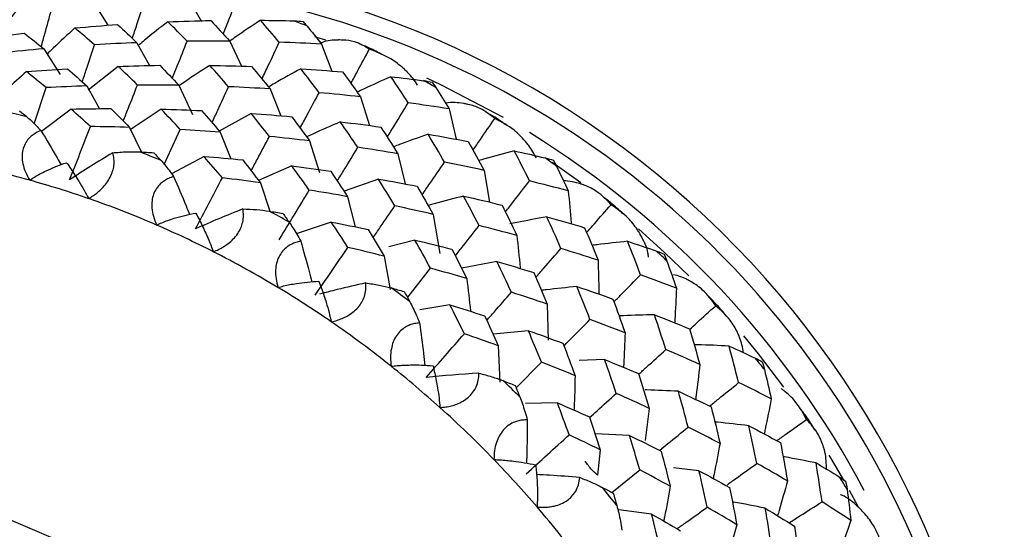
# Paper-space layout '_Dimetric' of a CAD drawing. Units: millimetres. Extents: x -138 to 96, y -100 to 35.
# Drawn here: x 47 to 58, y -25 to -20 of the extents above; entities that cross this region are included whole.
import ezdxf

# ---------------------------------------------------------------- set-up
doc = ezdxf.new("R2010")
doc.units = ezdxf.units.MM

psp = doc.layouts.new('_Dimetric')

# ---------------------------------------------------------------- linework, layer by layer
at = {"color": 7, "linetype": 'Continuous', "lineweight": 25}
for p, q in [((49.311, -19.543), (49.452, -19.8)), ((48.299, -19.615), (48.442, -19.84)), ((49.759, -20.011), (49.885, -20.281)), ((47.748, -20.094), (47.926, -20.372)), ((48.756, -20.028), (48.893, -20.275)), ((50.752, -20.044), (50.864, -20.335)), ((48.551, -20.284), (48.228, -20.541)), ((47.643, -20.906), (47.773, -20.514)), ((48.213, -20.496), (48.352, -20.742)), ((49.208, -20.489), (49.357, -20.806)), ((50.196, -20.528), (50.31, -20.819)), ((51.172, -20.614), (51.269, -20.924)), ((48.043, -20.746), (47.725, -20.99)), ((49.018, -20.747), (48.681, -20.969)), ((52.131, -20.745), (52.209, -21.073)), ((49.99, -20.793), (49.645, -20.985)), ((48.675, -20.944), (48.805, -21.211)), ((49.049, -21.345), (49.223, -20.967)), ((49.654, -20.995), (49.771, -21.284)), ((50.622, -21.09), (50.729, -21.432)), ((49.481, -21.258), (49.128, -21.446)), ((51.575, -21.229), (51.655, -21.556)), ((50.429, -21.359), (50.07, -21.518)), ((51.366, -21.503), (50.995, -21.635)), ((52.509, -21.409), (52.567, -21.752)), ((50.09, -21.543), (50.191, -21.851)), ((51.033, -21.694), (51.117, -22.02)), ((51.959, -21.885), (52.031, -22.309)), ((50.856, -21.968), (50.479, -22.096)), ((51.761, -22.163), (51.479, -22.238)), ((51.428, -22.337), (51.494, -22.696)), ((52.649, -22.396), (52.267, -22.468)), ((51.69, -22.778), (51.93, -22.468)), ((52.139, -22.863), (51.813, -22.919)), ((53.192, -22.856), (53.202, -23.244)), ((52.988, -23.143), (52.606, -23.182)), ((52.662, -23.306), (52.678, -23.7)), ((52.856, -23.763), (53.13, -23.484)), ((53.813, -23.455), (53.536, -23.464)), ((53.302, -23.924), (52.958, -23.93)), ((54.294, -23.983), (54.252, -24.332)), ((54.083, -24.277), (53.709, -24.259)), ((53.765, -24.432), (53.736, -24.707)), ((53.891, -24.892), (54.192, -24.649)), ((54.833, -24.658), (54.556, -24.625)), ((56.557, -25.052), (56.46, -24.871)), ((54.321, -25.127), (53.965, -25.081)), ((55.242, -25.242), (55.151, -25.565))]:
    psp.add_line(p, q, dxfattribs=at)
at = {"color": 7, "linetype": 'Continuous', "lineweight": 25, "flags": 128}
for points in [[(50.675, -19.962), (50.698, -19.969), (50.795, -19.998)], [(51.888, -20.41), (52.046, -20.483), (52.716, -20.832)], [(53.556, -21.545), (53.304, -21.364), (53.244, -21.323)], [(54.723, -22.551), (54.462, -22.299), (54.179, -22.043)], [(55.751, -23.754), (55.477, -23.395), (55.317, -23.2)], [(56.398, -24.759), (56.321, -24.624), (56.24, -24.488)], [(50.106, -35.978), (50.499, -35.649), (51.215, -34.817), (51.741, -33.839), (52.058, -32.753), (52.152, -31.597), (52.021, -30.417), (51.669, -29.257), (51.11, -28.16), (50.365, -27.168), (49.462, -26.317), (48.435, -25.641), (47.322, -25.164), (46.166, -24.905)]]:
    psp.add_lwpolyline(points, dxfattribs=at)
at = {"color": 7, "linetype": 'Continuous', "lineweight": 25}
for centre, radius, start, end in [((47.906, -29.373), 10.229, 354.2041, 78.7565), ((47.907, -29.404), 10.073, 7.3074, 75.5118), ((46.47, -30.228), 11.17, 68.3372, 69.1056), ((46.283, -30.646), 11.629, 60.6281, 61.3762), ((44.985, -31.197), 10.684, 76.026, 77.3219), ((47.67, -29.614), 10.129, 27.9115, 58.2558), ((44.826, -31.708), 11.219, 68.0936, 69.3479), ((46.105, -30.937), 11.97, 53.0927, 53.8265), ((44.872, -31.334), 10.189, 74.4938, 78.8541), ((44.803, -31.586), 10.45, 70.8328, 74.497), ((44.721, -31.82), 10.699, 66.6104, 70.831), ((44.632, -32.124), 11.679, 60.3909, 61.6121), ((44.63, -32.033), 10.93, 63.0572, 66.6133), ((44.535, -32.217), 11.137, 58.947, 63.056), ((45.988, -31.088), 12.161, 45.666, 46.3921), ((44.443, -32.371), 11.317, 55.4747, 58.9493), ((44.448, -32.412), 12.021, 52.86, 54.0579), ((44.36, -32.492), 11.463, 51.4435, 55.4743), ((44.291, -32.579), 11.574, 48.0225, 51.4453), ((45.978, -31.109), 12.182, 38.2796, 39.0048), ((44.326, -32.559), 12.212, 45.4358, 46.6211), ((44.243, -32.632), 11.646, 44.0342, 48.0227), ((44.221, -32.654), 11.677, 40.6325, 44.0353), ((46.105, -31.03), 12.033, 30.8635, 31.5947), ((44.311, -32.575), 12.234, 38.0496, 39.2335), ((44.229, -32.647), 11.666, 36.6496, 40.6335)]:
    psp.add_arc(centre, radius, start, end, dxfattribs=at)
for points, knots in [([(47.618, -19.504), (47.546, -19.584), (47.453, -19.685), (47.364, -19.789), (47.344, -19.811)], [0, 0, 0, 0, 0.7830494, 1, 1, 1, 1]), ([(48.705, -19.98), (48.722, -19.931), (48.768, -19.795), (48.814, -19.658), (48.843, -19.57)], [0, 0, 0, 0, 0.3618579, 1, 1, 1, 1]), ([(49.688, -19.934), (49.707, -19.887), (49.759, -19.757), (49.811, -19.626), (49.844, -19.543)], [0, 0, 0, 0, 0.359857, 1, 1, 1, 1]), ([(47.721, -20.072), (47.734, -20.025), (47.771, -19.89), (47.808, -19.754), (47.832, -19.666)], [0, 0, 0, 0, 0.348423, 1, 1, 1, 1]), ([(49.089, -19.802), (49.004, -19.868), (48.9, -19.95), (48.798, -20.035), (48.778, -20.051)], [0, 0, 0, 0, 0.807653, 1, 1, 1, 1]), ([(50.09, -19.786), (50, -19.845), (49.889, -19.919), (49.78, -19.996), (49.758, -20.011)], [0, 0, 0, 0, 0.802078, 1, 1, 1, 1]), ([(48.084, -19.869), (48.005, -19.942), (47.904, -20.034), (47.806, -20.13), (47.785, -20.151)], [0, 0, 0, 0, 0.784467, 1, 1, 1, 1]), ([(49.138, -20.414), (49.157, -20.367), (49.211, -20.233), (49.264, -20.099), (49.298, -20.013)], [0, 0, 0, 0, 0.359009, 1, 1, 1, 1]), ([(51.269, -20.098), (51.218, -20.067), (51.131, -20.016), (51.014, -20), (50.954, -19.999), (50.938, -19.999), (50.876, -20.001), (50.814, -20.001), (50.751, -20.03), (50.75, -20.03)], [0, 0, 0, 0, 0.356717, 0.598082, 0.660919, 0.682833, 0.685342, 0.994585, 1, 1, 1, 1]), ([(48.164, -20.452), (48.179, -20.406), (48.224, -20.273), (48.268, -20.139), (48.297, -20.052)], [0, 0, 0, 0, 0.3472351, 1, 1, 1, 1]), ([(50.109, -20.42), (50.131, -20.372), (50.193, -20.24), (50.254, -20.107), (50.294, -20.023)], [0, 0, 0, 0, 0.364146, 1, 1, 1, 1]), ([(51.07, -20.469), (51.093, -20.425), (51.16, -20.302), (51.226, -20.178), (51.269, -20.098)], [0, 0, 0, 0, 0.355802, 1, 1, 1, 1]), ([(51.405, -20.156), (51.361, -20.132), (51.287, -20.092), (51.21, -20.061), (51.18, -20.048)], [0, 0, 0, 0, 0.60274, 1, 1, 1, 1]), ([(51.791, -20.488), (51.758, -20.44), (51.725, -20.392), (51.684, -20.351), (51.68, -20.347), (51.665, -20.332), (51.607, -20.279), (51.481, -20.18), (51.348, -20.128), (51.269, -20.098)], [0, 0, 0, 0, 0.251519, 0.254243, 0.259591, 0.278161, 0.346847, 0.61084, 1, 1, 1, 1]), ([(49.542, -20.274), (49.452, -20.332), (49.34, -20.405), (49.231, -20.481), (49.21, -20.496)], [0, 0, 0, 0, 0.807399, 1, 1, 1, 1]), ([(50.527, -20.311), (50.433, -20.362), (50.316, -20.426), (50.201, -20.494), (50.179, -20.506)], [0, 0, 0, 0, 0.807843, 1, 1, 1, 1]), ([(51.501, -20.396), (51.402, -20.44), (51.28, -20.494), (51.16, -20.552), (51.137, -20.563)], [0, 0, 0, 0, 0.807692, 1, 1, 1, 1]), ([(48.608, -20.875), (48.625, -20.831), (48.677, -20.702), (48.728, -20.572), (48.761, -20.486)], [0, 0, 0, 0, 0.341363, 1, 1, 1, 1]), ([(49.567, -20.893), (49.588, -20.847), (49.649, -20.719), (49.708, -20.589), (49.747, -20.505)], [0, 0, 0, 0, 0.351767, 1, 1, 1, 1]), ([(50.52, -20.951), (50.545, -20.906), (50.613, -20.779), (50.681, -20.651), (50.725, -20.569)], [0, 0, 0, 0, 0.356506, 1, 1, 1, 1]), ([(51.462, -21.05), (51.489, -21.006), (51.565, -20.883), (51.641, -20.758), (51.689, -20.679)], [0, 0, 0, 0, 0.355917, 1, 1, 1, 1]), ([(52.625, -20.849), (52.574, -20.808), (52.49, -20.74), (52.371, -20.702), (52.309, -20.69), (52.292, -20.687), (52.227, -20.677), (52.164, -20.667), (52.095, -20.684), (52.094, -20.685)], [0, 0, 0, 0, 0.356604, 0.59787, 0.660692, 0.682611, 0.685125, 0.994269, 1, 1, 1, 1]), ([(47.565, -20.829), (47.58, -20.843), (47.611, -20.869), (47.662, -20.919), (47.698, -20.957), (47.717, -20.977)], [0, 0, 0, 0, 0.3198, 0.652392, 1, 1, 1, 1]), ([(52.389, -21.189), (52.416, -21.151), (52.494, -21.038), (52.573, -20.924), (52.625, -20.849)], [0, 0, 0, 0, 0.34128, 1, 1, 1, 1]), ([(52.762, -20.929), (52.717, -20.896), (52.64, -20.841), (52.559, -20.794), (52.526, -20.775)], [0, 0, 0, 0, 0.590793, 1, 1, 1, 1]), ([(53.074, -21.278), (53.05, -21.231), (53.025, -21.183), (52.993, -21.14), (52.989, -21.135), (52.977, -21.119), (52.928, -21.061), (52.819, -20.951), (52.697, -20.887), (52.625, -20.849)], [0, 0, 0, 0, 0.242937, 0.245691, 0.2511, 0.269882, 0.339355, 0.606379, 1, 1, 1, 1]), ([(48.027, -21.512), (48.064, -21.417), (48.14, -21.225), (48.215, -21.032), (48.252, -20.935)], [0, 0, 0, 0, 0.497203, 1, 1, 1, 1]), ([(50.953, -20.884), (50.854, -20.928), (50.732, -20.981), (50.613, -21.038), (50.591, -21.048)], [0, 0, 0, 0, 0.81881, 1, 1, 1, 1]), ([(47.717, -20.977), (47.699, -20.985), (47.666, -21), (47.621, -21.031), (47.563, -21.085), (47.508, -21.187), (47.513, -21.319), (47.548, -21.429), (47.579, -21.486), (47.596, -21.516)], [0, 0, 0, 0, 0.092993, 0.17997, 0.26264, 0.477371, 0.705821, 0.845762, 1, 1, 1, 1]), ([(47.717, -20.977), (47.776, -21.076), (47.85, -21.2), (47.921, -21.325), (47.935, -21.35)], [0, 0, 0, 0, 0.801026, 1, 1, 1, 1]), ([(49.99, -21.414), (50.013, -21.372), (50.079, -21.248), (50.145, -21.124), (50.188, -21.042)], [0, 0, 0, 0, 0.341281, 1, 1, 1, 1]), ([(51.903, -21.019), (51.801, -21.055), (51.675, -21.099), (51.552, -21.146), (51.529, -21.155)], [0, 0, 0, 0, 0.819684, 1, 1, 1, 1]), ([(50.921, -21.524), (50.947, -21.483), (51.021, -21.362), (51.095, -21.24), (51.143, -21.16)], [0, 0, 0, 0, 0.345115, 1, 1, 1, 1]), ([(48.234, -21.715), (48.251, -21.704), (48.285, -21.683), (48.333, -21.646), (48.398, -21.586), (48.473, -21.489), (48.509, -21.371), (48.509, -21.283), (48.499, -21.241), (48.493, -21.219)], [0, 0, 0, 0, 0.104541, 0.202053, 0.293985, 0.522016, 0.736544, 0.862367, 1, 1, 1, 1]), ([(48.493, -21.219), (48.544, -21.215), (48.643, -21.206), (48.738, -21.208), (48.783, -21.21)], [0, 0, 0, 0, 0.515673, 1, 1, 1, 1]), ([(52.835, -21.198), (52.729, -21.226), (52.601, -21.26), (52.474, -21.298), (52.452, -21.304)], [0, 0, 0, 0, 0.8264528, 1, 1, 1, 1]), ([(47.596, -21.516), (47.613, -21.504), (47.648, -21.48), (47.707, -21.447), (47.784, -21.408), (47.879, -21.367), (47.956, -21.34), (47.995, -21.326)], [0, 0, 0, 0, 0.149577, 0.306509, 0.471969, 0.729875, 1, 1, 1, 1]), ([(47.995, -21.326), (48.01, -21.349), (48.04, -21.392), (48.085, -21.46), (48.133, -21.536), (48.183, -21.621), (48.217, -21.684), (48.234, -21.715)], [0, 0, 0, 0, 0.183408, 0.360925, 0.533381, 0.775523, 1, 1, 1, 1]), ([(49.012, -21.299), (49.027, -21.315), (49.056, -21.348), (49.103, -21.408), (49.136, -21.453), (49.152, -21.476)], [0, 0, 0, 0, 0.3197995, 0.6523918, 1, 1, 1, 1]), ([(51.839, -21.673), (51.867, -21.632), (51.948, -21.516), (52.029, -21.398), (52.082, -21.321)], [0, 0, 0, 0, 0.3437991, 1, 1, 1, 1]), ([(49.152, -21.476), (49.135, -21.482), (49.1, -21.494), (49.053, -21.52), (48.989, -21.568), (48.923, -21.664), (48.911, -21.796), (48.932, -21.91), (48.956, -21.969), (48.968, -22.001)], [0, 0, 0, 0, 0.093107, 0.180178, 0.262933, 0.477578, 0.705972, 0.845835, 1, 1, 1, 1]), ([(49.152, -21.476), (49.198, -21.581), (49.257, -21.718), (49.312, -21.856), (49.325, -21.887)], [0, 0, 0, 0, 0.769447, 1, 1, 1, 1]), ([(49.388, -22.042), (49.436, -21.951), (49.533, -21.768), (49.63, -21.584), (49.679, -21.491)], [0, 0, 0, 0, 0.497203, 1, 1, 1, 1]), ([(52.74, -21.859), (52.769, -21.821), (52.856, -21.71), (52.943, -21.598), (53.001, -21.523)], [0, 0, 0, 0, 0.337812, 1, 1, 1, 1]), ([(53.882, -21.781), (53.834, -21.73), (53.755, -21.645), (53.636, -21.586), (53.574, -21.562), (53.557, -21.557), (53.495, -21.536), (53.431, -21.529), (53.368, -21.521)], [0, 0, 0, 0, 0.364357, 0.610869, 0.675058, 0.697453, 0.700021, 1, 1, 1, 1]), ([(50.293, -22.159), (50.347, -22.071), (50.456, -21.892), (50.564, -21.713), (50.619, -21.623)], [0, 0, 0, 0, 0.496788, 1, 1, 1, 1]), ([(52.287, -21.687), (52.18, -21.715), (52.056, -21.747), (51.933, -21.782), (51.916, -21.787)], [0, 0, 0, 0, 0.85743, 1, 1, 1, 1]), ([(53.419, -21.631), (53.431, -21.746), (53.443, -21.865), (53.452, -21.984), (53.453, -21.987)], [0, 0, 0, 0, 0.969617, 1, 1, 1, 1]), ([(54.01, -21.878), (53.967, -21.838), (53.894, -21.769), (53.814, -21.708), (53.781, -21.682)], [0, 0, 0, 0, 0.583732, 1, 1, 1, 1]), ([(49.582, -22.289), (49.601, -22.281), (49.638, -22.266), (49.691, -22.236), (49.765, -22.186), (49.852, -22.1), (49.9, -21.986), (49.91, -21.895), (49.903, -21.851), (49.9, -21.827)], [0, 0, 0, 0, 0.104541, 0.202053, 0.293985, 0.522016, 0.736544, 0.862367, 1, 1, 1, 1]), ([(49.9, -21.827), (49.95, -21.829), (50.049, -21.831), (50.14, -21.844), (50.185, -21.85)], [0, 0, 0, 0, 0.515673, 1, 1, 1, 1]), ([(51.309, -22.137), (51.335, -22.1), (51.414, -21.986), (51.493, -21.871), (51.546, -21.794)], [0, 0, 0, 0, 0.330419, 1, 1, 1, 1]), ([(53.618, -22.082), (53.646, -22.05), (53.734, -21.95), (53.822, -21.849), (53.882, -21.781)], [0, 0, 0, 0, 0.316743, 1, 1, 1, 1]), ([(54.287, -22.348), (54.286, -22.333), (54.275, -22.242), (54.233, -22.164), (54.197, -22.101), (54.195, -22.096), (54.185, -22.079), (54.146, -22.018), (54.055, -21.9), (53.947, -21.825), (53.882, -21.781)], [0, 0, 0, 0, 0.060288, 0.352688, 0.355041, 0.359664, 0.375721, 0.43512, 0.663442, 1, 1, 1, 1]), ([(48.968, -22.001), (48.987, -21.992), (49.026, -21.974), (49.09, -21.95), (49.171, -21.923), (49.273, -21.895), (49.352, -21.879), (49.393, -21.871)], [0, 0, 0, 0, 0.149577, 0.306509, 0.471969, 0.729875, 1, 1, 1, 1]), ([(49.393, -21.871), (49.406, -21.895), (49.43, -21.943), (49.466, -22.015), (49.504, -22.098), (49.544, -22.189), (49.569, -22.257), (49.582, -22.289)], [0, 0, 0, 0, 0.1816623, 0.3575083, 0.5283443, 0.773085, 1, 1, 1, 1]), ([(53.188, -21.912), (53.079, -21.932), (52.945, -21.956), (52.813, -21.984), (52.788, -21.989)], [0, 0, 0, 0, 0.814264, 1, 1, 1, 1]), ([(50.402, -21.97), (50.415, -21.99), (50.442, -22.029), (50.484, -22.098), (50.512, -22.149), (50.527, -22.175)], [0, 0, 0, 0, 0.3198, 0.652392, 1, 1, 1, 1]), ([(52.199, -22.334), (52.227, -22.298), (52.312, -22.189), (52.397, -22.079), (52.455, -22.005)], [0, 0, 0, 0, 0.3282679, 1, 1, 1, 1]), ([(52.864, -22.114), (52.876, -22.23), (52.889, -22.349), (52.899, -22.467), (52.899, -22.47)], [0, 0, 0, 0, 0.976291, 1, 1, 1, 1]), ([(50.527, -22.175), (50.509, -22.179), (50.474, -22.187), (50.424, -22.208), (50.357, -22.249), (50.28, -22.337), (50.251, -22.468), (50.257, -22.582), (50.272, -22.644), (50.28, -22.676)], [0, 0, 0, 0, 0.093107, 0.180178, 0.262933, 0.477578, 0.705972, 0.845835, 1, 1, 1, 1]), ([(50.527, -22.175), (50.557, -22.284), (50.599, -22.431), (50.636, -22.578), (50.646, -22.616)], [0, 0, 0, 0, 0.741746, 1, 1, 1, 1]), ([(50.682, -22.76), (50.741, -22.674), (50.859, -22.503), (50.977, -22.33), (51.037, -22.243)], [0, 0, 0, 0, 0.497203, 1, 1, 1, 1]), ([(54.062, -22.176), (53.952, -22.188), (53.823, -22.201), (53.695, -22.218), (53.676, -22.221)], [0, 0, 0, 0, 0.856934, 1, 1, 1, 1]), ([(53.068, -22.566), (53.098, -22.533), (53.188, -22.429), (53.28, -22.325), (53.341, -22.254)], [0, 0, 0, 0, 0.321504, 1, 1, 1, 1]), ([(53.742, -22.381), (53.745, -22.496), (53.75, -22.618), (53.751, -22.74), (53.751, -22.747)], [0, 0, 0, 0, 0.9410713, 1, 1, 1, 1]), ([(53.921, -22.824), (53.948, -22.797), (54.041, -22.702), (54.135, -22.607), (54.201, -22.539)], [0, 0, 0, 0, 0.294052, 1, 1, 1, 1]), ([(55.014, -22.873), (54.971, -22.813), (54.898, -22.713), (54.783, -22.633), (54.723, -22.599), (54.706, -22.59), (54.657, -22.565), (54.608, -22.551), (54.559, -22.538)], [0, 0, 0, 0, 0.3912124, 0.6558961, 0.7248154, 0.7488595, 0.7516165, 1, 1, 1, 1]), ([(50.28, -22.676), (50.301, -22.671), (50.342, -22.659), (50.41, -22.644), (50.495, -22.63), (50.6, -22.616), (50.682, -22.611), (50.723, -22.608)], [0, 0, 0, 0, 0.149577, 0.306509, 0.471969, 0.729875, 1, 1, 1, 1]), ([(50.723, -22.608), (50.733, -22.634), (50.752, -22.685), (50.778, -22.762), (50.806, -22.849), (50.833, -22.945), (50.849, -23.014), (50.857, -23.048)], [0, 0, 0, 0, 0.181662, 0.357508, 0.528344, 0.773085, 1, 1, 1, 1]), ([(51.229, -22.627), (51.126, -22.65), (50.959, -22.688), (50.794, -22.731), (50.731, -22.747)], [0, 0, 0, 0, 0.617119, 1, 1, 1, 1]), ([(50.857, -23.048), (50.878, -23.043), (50.917, -23.033), (50.975, -23.012), (51.055, -22.974), (51.153, -22.9), (51.214, -22.79), (51.233, -22.699), (51.23, -22.652), (51.229, -22.627)], [0, 0, 0, 0, 0.1045408, 0.2020531, 0.2939848, 0.5220165, 0.7365439, 0.8623668, 1, 1, 1, 1]), ([(51.229, -22.627), (51.278, -22.634), (51.374, -22.648), (51.462, -22.67), (51.504, -22.68)], [0, 0, 0, 0, 0.515673, 1, 1, 1, 1]), ([(52.322, -22.579), (52.336, -22.696), (52.351, -22.814), (52.362, -22.932), (52.362, -22.933)], [0, 0, 0, 0, 0.989222, 1, 1, 1, 1]), ([(53.514, -22.666), (53.403, -22.677), (53.275, -22.689), (53.147, -22.705), (53.13, -22.707)], [0, 0, 0, 0, 0.8657956, 1, 1, 1, 1]), ([(52.538, -23.032), (52.566, -23.001), (52.654, -22.9), (52.743, -22.798), (52.805, -22.727)], [0, 0, 0, 0, 0.309586, 1, 1, 1, 1]), ([(54.589, -22.684), (54.584, -22.797), (54.579, -22.922), (54.57, -23.046), (54.57, -23.057)], [0, 0, 0, 0, 0.911064, 1, 1, 1, 1]), ([(55.126, -22.982), (55.088, -22.935), (55.022, -22.856), (54.949, -22.783), (54.919, -22.752)], [0, 0, 0, 0, 0.580084, 1, 1, 1, 1]), ([(51.706, -22.83), (51.717, -22.852), (51.741, -22.897), (51.776, -22.973), (51.799, -23.03), (51.811, -23.058)], [0, 0, 0, 0, 0.3198, 0.652392, 1, 1, 1, 1]), ([(54.731, -23.129), (54.758, -23.105), (54.852, -23.02), (54.946, -22.934), (55.014, -22.873)], [0, 0, 0, 0, 0.282043, 1, 1, 1, 1]), ([(55.315, -23.381), (55.304, -23.324), (55.293, -23.267), (55.272, -23.214), (55.27, -23.209), (55.263, -23.192), (55.235, -23.128), (55.164, -23.005), (55.07, -22.922), (55.014, -22.873)], [0, 0, 0, 0, 0.270479, 0.273131, 0.27834, 0.296435, 0.363377, 0.620699, 1, 1, 1, 1]), ([(54.352, -22.971), (54.24, -22.973), (54.112, -22.977), (53.985, -22.983), (53.97, -22.984)], [0, 0, 0, 0, 0.879532, 1, 1, 1, 1]), ([(51.811, -23.058), (51.793, -23.061), (51.758, -23.065), (51.707, -23.08), (51.636, -23.114), (51.55, -23.194), (51.505, -23.319), (51.495, -23.433), (51.501, -23.495), (51.505, -23.528)], [0, 0, 0, 0, 0.093107, 0.180178, 0.262933, 0.477578, 0.705972, 0.845835, 1, 1, 1, 1]), ([(51.811, -23.058), (51.826, -23.169), (51.847, -23.322), (51.864, -23.476), (51.868, -23.519)], [0, 0, 0, 0, 0.717741, 1, 1, 1, 1]), ([(53.379, -23.302), (53.405, -23.275), (53.497, -23.182), (53.589, -23.088), (53.654, -23.021)], [0, 0, 0, 0, 0.2865, 1, 1, 1, 1]), ([(51.883, -23.649), (51.951, -23.571), (52.089, -23.414), (52.226, -23.256), (52.296, -23.176)], [0, 0, 0, 0, 0.4972035, 1, 1, 1, 1]), ([(54.034, -23.167), (54.03, -23.281), (54.025, -23.405), (54.018, -23.529), (54.017, -23.539)], [0, 0, 0, 0, 0.918208, 1, 1, 1, 1]), ([(55.158, -23.309), (55.045, -23.304), (54.919, -23.298), (54.794, -23.295), (54.781, -23.295)], [0, 0, 0, 0, 0.898443, 1, 1, 1, 1]), ([(54.182, -23.614), (54.21, -23.588), (54.308, -23.5), (54.405, -23.411), (54.475, -23.348)], [0, 0, 0, 0, 0.288695, 1, 1, 1, 1]), ([(51.505, -23.528), (51.526, -23.525), (51.57, -23.52), (51.64, -23.516), (51.727, -23.513), (51.834, -23.514), (51.915, -23.52), (51.957, -23.522)], [0, 0, 0, 0, 0.149577, 0.306508, 0.471969, 0.729875, 1, 1, 1, 1]), ([(51.957, -23.522), (51.963, -23.55), (51.976, -23.603), (51.992, -23.683), (52.008, -23.773), (52.023, -23.871), (52.029, -23.941), (52.032, -23.975)], [0, 0, 0, 0, 0.1816623, 0.3575083, 0.5283443, 0.773085, 1, 1, 1, 1]), ([(54.843, -23.509), (54.83, -23.621), (54.816, -23.747), (54.798, -23.872), (54.796, -23.886)], [0, 0, 0, 0, 0.8896255, 1, 1, 1, 1]), ([(52.032, -23.975), (52.054, -23.973), (52.095, -23.969), (52.156, -23.957), (52.241, -23.93), (52.348, -23.87), (52.421, -23.768), (52.45, -23.677), (52.452, -23.628), (52.453, -23.602)], [0, 0, 0, 0, 0.104541, 0.202053, 0.293985, 0.522016, 0.736544, 0.862367, 1, 1, 1, 1]), ([(52.453, -23.602), (52.5, -23.615), (52.592, -23.639), (52.674, -23.669), (52.713, -23.683)], [0, 0, 0, 0, 0.515673, 1, 1, 1, 1]), ([(53.493, -23.63), (53.491, -23.746), (53.488, -23.87), (53.482, -23.993), (53.481, -24.002)], [0, 0, 0, 0, 0.931778, 1, 1, 1, 1]), ([(54.952, -23.956), (54.982, -23.931), (55.085, -23.848), (55.189, -23.764), (55.262, -23.705)], [0, 0, 0, 0, 0.293243, 1, 1, 1, 1]), ([(53.651, -24.082), (53.678, -24.058), (53.773, -23.971), (53.869, -23.884), (53.938, -23.821)], [0, 0, 0, 0, 0.278889, 1, 1, 1, 1]), ([(54.61, -23.799), (54.496, -23.793), (54.377, -23.787), (54.258, -23.783), (54.252, -23.783)], [0, 0, 0, 0, 0.952733, 1, 1, 1, 1]), ([(55.997, -24.102), (55.96, -24.036), (55.895, -23.919), (55.788, -23.819), (55.731, -23.777), (55.721, -23.77)], [0, 0, 0, 0, 0.526084, 0.922485, 1, 1, 1, 1]), ([(52.895, -23.859), (52.905, -23.883), (52.924, -23.933), (52.951, -24.016), (52.968, -24.077), (52.977, -24.108)], [0, 0, 0, 0, 0.3198, 0.652392, 1, 1, 1, 1]), ([(55.615, -23.881), (55.594, -23.99), (55.569, -24.117), (55.542, -24.242), (55.538, -24.259)], [0, 0, 0, 0, 0.86562, 1, 1, 1, 1]), ([(56.087, -24.215), (56.056, -24.166), (56.002, -24.08), (55.94, -23.999), (55.914, -23.965)], [0, 0, 0, 0, 0.579643, 1, 1, 1, 1]), ([(52.977, -24.108), (52.959, -24.108), (52.924, -24.109), (52.873, -24.119), (52.8, -24.145), (52.705, -24.215), (52.645, -24.333), (52.619, -24.444), (52.617, -24.505), (52.616, -24.538)], [0, 0, 0, 0, 0.093107, 0.180178, 0.262933, 0.477578, 0.705972, 0.845835, 1, 1, 1, 1]), ([(52.977, -24.108), (52.976, -24.217), (52.975, -24.374), (52.969, -24.53), (52.968, -24.577)], [0, 0, 0, 0, 0.697287, 1, 1, 1, 1]), ([(55.373, -24.172), (55.259, -24.158), (55.137, -24.143), (55.014, -24.131), (55.005, -24.13)], [0, 0, 0, 0, 0.927234, 1, 1, 1, 1]), ([(55.675, -24.333), (55.708, -24.309), (55.815, -24.233), (55.923, -24.155), (55.997, -24.102)], [0, 0, 0, 0, 0.308909, 1, 1, 1, 1]), ([(56.213, -24.648), (56.211, -24.582), (56.209, -24.517), (56.195, -24.455), (56.193, -24.45), (56.189, -24.432), (56.171, -24.369), (56.122, -24.243), (56.043, -24.155), (55.997, -24.102)], [0, 0, 0, 0, 0.303018, 0.305552, 0.31053, 0.327819, 0.391776, 0.637617, 1, 1, 1, 1]), ([(52.964, -24.692), (53.041, -24.622), (53.196, -24.482), (53.351, -24.341), (53.429, -24.27)], [0, 0, 0, 0, 0.4972, 1, 1, 1, 1]), ([(54.41, -24.434), (54.439, -24.41), (54.541, -24.328), (54.643, -24.246), (54.716, -24.187)], [0, 0, 0, 0, 0.285437, 1, 1, 1, 1]), ([(55.061, -24.363), (55.04, -24.473), (55.017, -24.6), (54.99, -24.725), (54.986, -24.741)], [0, 0, 0, 0, 0.873408, 1, 1, 1, 1]), ([(52.616, -24.538), (52.637, -24.538), (52.682, -24.54), (52.753, -24.545), (52.841, -24.555), (52.947, -24.57), (53.027, -24.586), (53.068, -24.594)], [0, 0, 0, 0, 0.1495773, 0.3065084, 0.4719686, 0.7298754, 1, 1, 1, 1]), ([(53.068, -24.594), (53.071, -24.622), (53.076, -24.677), (53.082, -24.758), (53.087, -24.849), (53.088, -24.948), (53.084, -25.017), (53.083, -25.05)], [0, 0, 0, 0, 0.181662, 0.357508, 0.528344, 0.773085, 1, 1, 1, 1]), ([(53.736, -24.707), (53.715, -24.688), (53.664, -24.643), (53.625, -24.587), (53.602, -24.555)], [0, 0, 0, 0, 0.419692, 1, 1, 1, 1]), ([(55.137, -24.81), (55.168, -24.788), (55.275, -24.711), (55.383, -24.634), (55.459, -24.579)], [0, 0, 0, 0, 0.291318, 1, 1, 1, 1]), ([(56.099, -24.573), (55.986, -24.551), (55.867, -24.527), (55.748, -24.507), (55.742, -24.506)], [0, 0, 0, 0, 0.953321, 1, 1, 1, 1]), ([(53.545, -24.731), (53.436, -24.722), (53.279, -24.71), (53.123, -24.701), (53.075, -24.699)], [0, 0, 0, 0, 0.694825, 1, 1, 1, 1]), ([(53.083, -25.05), (53.104, -25.051), (53.146, -25.054), (53.209, -25.051), (53.298, -25.036), (53.412, -24.99), (53.496, -24.896), (53.534, -24.807), (53.541, -24.758), (53.545, -24.731)], [0, 0, 0, 0, 0.104541, 0.202053, 0.293985, 0.522016, 0.736544, 0.862367, 1, 1, 1, 1]), ([(53.545, -24.731), (53.59, -24.749), (53.676, -24.782), (53.751, -24.82), (53.787, -24.838)], [0, 0, 0, 0, 0.515673, 1, 1, 1, 1]), ([(55.789, -24.768), (55.76, -24.875), (55.726, -25.001), (55.689, -25.125), (55.683, -25.144)], [0, 0, 0, 0, 0.850636, 1, 1, 1, 1]), ([(54.521, -24.826), (54.502, -24.938), (54.48, -25.063), (54.455, -25.188), (54.452, -25.202)], [0, 0, 0, 0, 0.888426, 1, 1, 1, 1]), ([(55.55, -25.063), (55.436, -25.04), (55.318, -25.016), (55.199, -24.996), (55.195, -24.995)], [0, 0, 0, 0, 0.961, 1, 1, 1, 1]), ([(55.808, -25.221), (55.847, -25.196), (55.965, -25.121), (56.084, -25.045), (56.164, -24.995)], [0, 0, 0, 0, 0.33165, 1, 1, 1, 1]), ([(56.809, -25.443), (56.779, -25.367), (56.727, -25.242), (56.629, -25.123), (56.575, -25.069), (56.56, -25.055), (56.503, -25.002), (56.444, -24.948), (56.368, -24.919), (56.364, -24.918)], [0, 0, 0, 0, 0.352826, 0.591539, 0.653696, 0.675381, 0.677867, 0.983738, 1, 1, 1, 1]), ([(53.945, -25.035), (53.952, -25.061), (53.966, -25.115), (53.985, -25.204), (53.995, -25.268), (54, -25.3)], [0, 0, 0, 0, 0.3198, 0.652392, 1, 1, 1, 1]), ([(54.596, -25.286), (54.629, -25.262), (54.738, -25.184), (54.847, -25.106), (54.922, -25.052)], [0, 0, 0, 0, 0.302749, 1, 1, 1, 1]), ([(56.476, -25.196), (56.439, -25.299), (56.395, -25.423), (56.347, -25.546), (56.338, -25.566)], [0, 0, 0, 0, 0.832249, 1, 1, 1, 1])]:
    psp.add_open_spline(points, degree=3, knots=knots, dxfattribs=at)
for points in [[(49.089, -19.802), (49.243, -19.796), (49.398, -19.791), (49.553, -19.788)], [(49.298, -20.013), (49.229, -19.941), (49.159, -19.871), (49.089, -19.802)], [(49.553, -19.788), (49.622, -19.861), (49.69, -19.935), (49.759, -20.011)], [(50.294, -20.023), (50.226, -19.942), (50.158, -19.863), (50.09, -19.786)], [(50.09, -19.786), (50.211, -19.787), (50.333, -19.789), (50.454, -19.792)], [(50.454, -19.792), (50.489, -19.793), (50.522, -19.796), (50.552, -19.8)], [(50.552, -19.8), (50.565, -19.812), (50.579, -19.828), (50.594, -19.847)], [(48.084, -19.869), (48.238, -19.855), (48.392, -19.843), (48.546, -19.832)], [(48.297, -20.052), (48.226, -19.989), (48.155, -19.928), (48.084, -19.869)], [(48.546, -19.832), (48.616, -19.896), (48.686, -19.961), (48.756, -20.028)], [(50.594, -19.847), (50.647, -19.911), (50.699, -19.977), (50.752, -20.044)], [(47.081, -19.985), (47.232, -19.964), (47.384, -19.944), (47.537, -19.926)], [(47.537, -19.926), (47.607, -19.98), (47.678, -20.036), (47.748, -20.094)], [(49.759, -20.011), (49.605, -20.01), (49.452, -20.011), (49.298, -20.013)], [(47.748, -20.094), (47.597, -20.107), (47.447, -20.122), (47.295, -20.139)], [(48.756, -20.028), (48.602, -20.034), (48.45, -20.042), (48.297, -20.052)], [(50.752, -20.044), (50.599, -20.035), (50.447, -20.028), (50.294, -20.023)], [(47.56, -20.341), (47.708, -20.329), (47.856, -20.319), (48.004, -20.31)], [(48.004, -20.31), (48.074, -20.37), (48.143, -20.433), (48.213, -20.496)], [(48.551, -20.284), (48.702, -20.279), (48.852, -20.275), (49.003, -20.273)], [(48.761, -20.486), (48.691, -20.417), (48.621, -20.35), (48.551, -20.284)], [(49.003, -20.273), (49.072, -20.344), (49.14, -20.416), (49.208, -20.489)], [(49.747, -20.505), (49.679, -20.426), (49.611, -20.349), (49.542, -20.274)], [(49.542, -20.274), (49.694, -20.276), (49.845, -20.279), (49.996, -20.285)], [(49.996, -20.285), (50.063, -20.364), (50.13, -20.446), (50.196, -20.528)], [(50.725, -20.569), (50.66, -20.481), (50.594, -20.395), (50.527, -20.311)], [(50.527, -20.311), (50.678, -20.32), (50.829, -20.331), (50.98, -20.344)], [(47.56, -20.341), (47.414, -20.47), (47.272, -20.602), (47.133, -20.736)], [(47.773, -20.514), (47.701, -20.455), (47.63, -20.397), (47.56, -20.341)], [(50.98, -20.344), (51.044, -20.432), (51.109, -20.522), (51.172, -20.614)], [(51.689, -20.679), (51.627, -20.583), (51.564, -20.488), (51.501, -20.396)], [(51.501, -20.396), (51.619, -20.409), (51.736, -20.423), (51.854, -20.439)], [(51.854, -20.439), (51.887, -20.443), (51.919, -20.449), (51.947, -20.455)], [(48.213, -20.496), (48.066, -20.501), (47.92, -20.507), (47.773, -20.514)], [(49.208, -20.489), (49.06, -20.486), (48.911, -20.486), (48.761, -20.486)], [(50.196, -20.528), (50.047, -20.519), (49.897, -20.511), (49.747, -20.505)], [(51.947, -20.455), (51.959, -20.471), (51.972, -20.49), (51.986, -20.512)], [(51.986, -20.512), (52.035, -20.589), (52.083, -20.666), (52.131, -20.745)], [(51.172, -20.614), (51.023, -20.597), (50.874, -20.582), (50.725, -20.569)], [(48.043, -20.746), (48.186, -20.743), (48.329, -20.742), (48.472, -20.741)], [(48.252, -20.935), (48.182, -20.871), (48.113, -20.808), (48.043, -20.746)], [(48.472, -20.741), (48.54, -20.808), (48.608, -20.875), (48.675, -20.944)], [(49.223, -20.967), (49.155, -20.892), (49.086, -20.819), (49.018, -20.747)], [(49.018, -20.747), (49.163, -20.751), (49.309, -20.756), (49.455, -20.763)], [(49.455, -20.763), (49.521, -20.839), (49.588, -20.916), (49.654, -20.995)], [(52.131, -20.745), (51.984, -20.721), (51.837, -20.699), (51.689, -20.679)], [(47.487, -20.766), (47.513, -20.787), (47.539, -20.808), (47.565, -20.829)], [(50.188, -21.042), (50.122, -20.957), (50.056, -20.875), (49.99, -20.793)], [(49.99, -20.793), (50.137, -20.804), (50.283, -20.816), (50.43, -20.829)], [(50.43, -20.829), (50.494, -20.915), (50.558, -21.002), (50.622, -21.09)], [(48.675, -20.944), (48.535, -20.939), (48.394, -20.937), (48.252, -20.935)], [(49.654, -20.995), (49.511, -20.984), (49.367, -20.975), (49.223, -20.967)], [(51.143, -21.16), (51.081, -21.067), (51.017, -20.975), (50.953, -20.884)], [(50.953, -20.884), (51.1, -20.901), (51.246, -20.92), (51.392, -20.941)], [(51.392, -20.941), (51.454, -21.035), (51.515, -21.131), (51.575, -21.229)], [(50.622, -21.09), (50.478, -21.073), (50.334, -21.057), (50.188, -21.042)], [(52.082, -21.321), (52.024, -21.219), (51.964, -21.118), (51.903, -21.019)], [(51.903, -21.019), (52.049, -21.043), (52.193, -21.069), (52.337, -21.097)], [(51.575, -21.229), (51.432, -21.204), (51.287, -21.182), (51.143, -21.16)], [(52.337, -21.097), (52.395, -21.199), (52.453, -21.304), (52.509, -21.409)], [(48.493, -21.219), (48.334, -21.314), (48.179, -21.412), (48.027, -21.512)], [(48.783, -21.21), (48.835, -21.212), (48.886, -21.215), (48.938, -21.218)], [(48.938, -21.218), (48.963, -21.245), (48.987, -21.272), (49.012, -21.299)], [(49.679, -21.491), (49.613, -21.412), (49.547, -21.334), (49.481, -21.258)], [(49.481, -21.258), (49.62, -21.269), (49.76, -21.282), (49.899, -21.297)], [(53.001, -21.523), (52.947, -21.414), (52.891, -21.305), (52.835, -21.198)], [(52.835, -21.198), (52.947, -21.223), (53.059, -21.248), (53.17, -21.275)], [(53.17, -21.275), (53.202, -21.282), (53.231, -21.291), (53.258, -21.299)], [(49.899, -21.297), (49.963, -21.378), (50.027, -21.46), (50.09, -21.543)], [(50.619, -21.623), (50.556, -21.533), (50.492, -21.445), (50.429, -21.359)], [(50.429, -21.359), (50.569, -21.377), (50.71, -21.397), (50.851, -21.418)], [(52.509, -21.409), (52.368, -21.378), (52.225, -21.349), (52.082, -21.321)], [(53.258, -21.299), (53.269, -21.318), (53.281, -21.341), (53.293, -21.366)], [(53.293, -21.366), (53.336, -21.453), (53.378, -21.542), (53.419, -21.631)], [(50.09, -21.543), (49.954, -21.525), (49.817, -21.507), (49.679, -21.491)], [(50.851, -21.418), (50.912, -21.509), (50.973, -21.601), (51.033, -21.694)], [(51.546, -21.794), (51.486, -21.696), (51.426, -21.598), (51.366, -21.503)], [(51.366, -21.503), (51.506, -21.527), (51.647, -21.554), (51.787, -21.581)], [(51.787, -21.581), (51.845, -21.681), (51.903, -21.783), (51.959, -21.885)], [(53.419, -21.631), (53.28, -21.594), (53.141, -21.558), (53.001, -21.523)], [(51.033, -21.694), (50.896, -21.669), (50.758, -21.645), (50.619, -21.623)], [(52.455, -22.005), (52.4, -21.898), (52.344, -21.792), (52.287, -21.687)], [(52.287, -21.687), (52.427, -21.718), (52.566, -21.751), (52.704, -21.786)], [(49.9, -21.827), (49.726, -21.896), (49.555, -21.967), (49.388, -22.042)], [(51.959, -21.885), (51.822, -21.854), (51.685, -21.823), (51.546, -21.794)], [(52.704, -21.786), (52.758, -21.894), (52.811, -22.004), (52.864, -22.114)], [(50.185, -21.85), (50.234, -21.858), (50.284, -21.866), (50.334, -21.874)], [(50.334, -21.874), (50.357, -21.906), (50.379, -21.938), (50.402, -21.97)], [(53.341, -22.254), (53.291, -22.139), (53.24, -22.025), (53.188, -21.912)], [(53.188, -21.912), (53.325, -21.95), (53.461, -21.989), (53.596, -22.029)], [(51.037, -22.243), (50.977, -22.15), (50.917, -22.058), (50.856, -21.968)], [(50.856, -21.968), (50.99, -21.994), (51.123, -22.021), (51.256, -22.049)], [(52.864, -22.114), (52.728, -22.077), (52.592, -22.04), (52.455, -22.005)], [(53.596, -22.029), (53.646, -22.146), (53.694, -22.263), (53.742, -22.381)], [(51.256, -22.049), (51.314, -22.144), (51.372, -22.24), (51.428, -22.337)], [(51.428, -22.337), (51.299, -22.304), (51.168, -22.273), (51.037, -22.243)], [(51.93, -22.468), (51.875, -22.365), (51.818, -22.263), (51.761, -22.163)], [(51.761, -22.163), (51.895, -22.195), (52.029, -22.229), (52.162, -22.263)], [(54.201, -22.539), (54.156, -22.417), (54.11, -22.296), (54.062, -22.176)], [(54.062, -22.176), (54.167, -22.211), (54.272, -22.246), (54.376, -22.283)], [(52.162, -22.263), (52.216, -22.368), (52.27, -22.473), (52.322, -22.579)], [(53.742, -22.381), (53.609, -22.338), (53.476, -22.295), (53.341, -22.254)], [(54.376, -22.283), (54.406, -22.293), (54.433, -22.304), (54.456, -22.315)], [(54.456, -22.315), (54.466, -22.337), (54.476, -22.362), (54.486, -22.39)], [(52.805, -22.727), (52.753, -22.616), (52.702, -22.505), (52.649, -22.396)], [(52.649, -22.396), (52.782, -22.434), (52.914, -22.474), (53.046, -22.514)], [(54.486, -22.39), (54.521, -22.487), (54.555, -22.585), (54.589, -22.684)], [(52.322, -22.579), (52.193, -22.541), (52.062, -22.504), (51.93, -22.468)], [(53.046, -22.514), (53.096, -22.627), (53.145, -22.741), (53.192, -22.856)], [(54.589, -22.684), (54.46, -22.634), (54.331, -22.586), (54.201, -22.539)], [(53.654, -23.021), (53.609, -22.902), (53.562, -22.783), (53.514, -22.666)], [(53.514, -22.666), (53.645, -22.71), (53.775, -22.755), (53.903, -22.802)], [(51.504, -22.68), (51.551, -22.693), (51.598, -22.706), (51.645, -22.719)], [(51.645, -22.719), (51.666, -22.756), (51.686, -22.793), (51.706, -22.83)], [(53.192, -22.856), (53.064, -22.812), (52.935, -22.769), (52.805, -22.727)], [(52.296, -23.176), (52.244, -23.071), (52.192, -22.966), (52.139, -22.863)], [(52.139, -22.863), (52.265, -22.902), (52.39, -22.942), (52.515, -22.982)], [(53.903, -22.802), (53.948, -22.922), (53.992, -23.044), (54.034, -23.167)], [(52.515, -22.982), (52.565, -23.09), (52.614, -23.198), (52.662, -23.306)], [(54.475, -23.348), (54.435, -23.221), (54.394, -23.095), (54.352, -22.971)], [(54.352, -22.971), (54.479, -23.02), (54.605, -23.071), (54.73, -23.123)], [(54.034, -23.167), (53.908, -23.117), (53.782, -23.069), (53.654, -23.021)], [(52.662, -23.306), (52.541, -23.262), (52.419, -23.219), (52.296, -23.176)], [(53.13, -23.484), (53.083, -23.369), (53.036, -23.255), (52.988, -23.143)], [(52.988, -23.143), (53.113, -23.187), (53.238, -23.233), (53.362, -23.279)], [(54.73, -23.123), (54.769, -23.251), (54.806, -23.379), (54.843, -23.509)], [(53.362, -23.279), (53.407, -23.395), (53.45, -23.513), (53.493, -23.63)], [(55.262, -23.705), (55.229, -23.572), (55.194, -23.44), (55.158, -23.309)], [(55.158, -23.309), (55.255, -23.353), (55.35, -23.397), (55.445, -23.441)], [(54.843, -23.509), (54.721, -23.454), (54.599, -23.4), (54.475, -23.348)], [(53.493, -23.63), (53.373, -23.581), (53.252, -23.532), (53.13, -23.484)], [(53.938, -23.821), (53.898, -23.698), (53.856, -23.576), (53.813, -23.455)], [(53.813, -23.455), (53.936, -23.505), (54.058, -23.556), (54.18, -23.608)], [(55.445, -23.441), (55.472, -23.454), (55.496, -23.467), (55.517, -23.479)], [(55.517, -23.479), (55.526, -23.504), (55.534, -23.531), (55.541, -23.562)], [(52.453, -23.602), (52.261, -23.614), (52.071, -23.63), (51.883, -23.649)], [(54.18, -23.608), (54.219, -23.732), (54.257, -23.857), (54.294, -23.983)], [(55.541, -23.562), (55.567, -23.668), (55.591, -23.774), (55.615, -23.881)], [(52.713, -23.683), (52.757, -23.7), (52.801, -23.718), (52.845, -23.735)], [(52.845, -23.735), (52.862, -23.776), (52.879, -23.817), (52.895, -23.859)], [(55.615, -23.881), (55.499, -23.821), (55.381, -23.762), (55.262, -23.705)], [(54.294, -23.983), (54.177, -23.928), (54.058, -23.874), (53.938, -23.821)], [(54.716, -24.187), (54.682, -24.057), (54.647, -23.928), (54.61, -23.799)], [(54.61, -23.799), (54.729, -23.854), (54.848, -23.91), (54.965, -23.967)], [(53.429, -24.27), (53.388, -24.153), (53.345, -24.038), (53.302, -23.924)], [(53.302, -23.924), (53.418, -23.974), (53.534, -24.024), (53.649, -24.076)], [(54.965, -23.967), (54.998, -24.098), (55.03, -24.23), (55.061, -24.363)], [(53.649, -24.076), (53.689, -24.194), (53.727, -24.313), (53.765, -24.432)], [(53.765, -24.432), (53.654, -24.377), (53.542, -24.323), (53.429, -24.27)], [(55.061, -24.363), (54.947, -24.303), (54.832, -24.245), (54.716, -24.187)], [(55.459, -24.579), (55.432, -24.443), (55.403, -24.307), (55.373, -24.172)], [(55.373, -24.172), (55.488, -24.232), (55.602, -24.293), (55.714, -24.354)], [(54.192, -24.649), (54.156, -24.524), (54.12, -24.4), (54.083, -24.277)], [(54.083, -24.277), (54.197, -24.332), (54.311, -24.388), (54.423, -24.445)], [(55.714, -24.354), (55.74, -24.491), (55.766, -24.629), (55.789, -24.768)], [(54.423, -24.445), (54.457, -24.571), (54.49, -24.698), (54.521, -24.826)], [(55.789, -24.768), (55.681, -24.704), (55.571, -24.641), (55.459, -24.579)], [(56.164, -24.995), (56.144, -24.854), (56.122, -24.713), (56.099, -24.573)], [(56.099, -24.573), (56.185, -24.623), (56.27, -24.674), (56.354, -24.726)], [(54.521, -24.826), (54.413, -24.766), (54.303, -24.707), (54.192, -24.649)], [(54.922, -25.052), (54.894, -24.92), (54.864, -24.788), (54.833, -24.658)], [(54.833, -24.658), (54.945, -24.717), (55.055, -24.778), (55.164, -24.839)], [(56.354, -24.726), (56.379, -24.741), (56.4, -24.755), (56.418, -24.769)], [(56.418, -24.769), (56.424, -24.795), (56.43, -24.825), (56.434, -24.857)], [(53.787, -24.838), (53.827, -24.858), (53.867, -24.879), (53.907, -24.901)], [(53.907, -24.901), (53.92, -24.945), (53.932, -24.99), (53.945, -25.035)], [(55.164, -24.839), (55.191, -24.973), (55.217, -25.107), (55.242, -25.242)], [(56.434, -24.857), (56.449, -24.97), (56.463, -25.082), (56.476, -25.196)], [(56.476, -25.196), (56.374, -25.128), (56.269, -25.061), (56.164, -24.995)], [(54.413, -25.501), (54.383, -25.375), (54.353, -25.251), (54.321, -25.127)], [(54.321, -25.127), (54.426, -25.186), (54.53, -25.246), (54.633, -25.307)], [(55.242, -25.242), (55.137, -25.178), (55.03, -25.115), (54.922, -25.052)], [(55.617, -25.477), (55.596, -25.338), (55.574, -25.201), (55.55, -25.063)], [(55.55, -25.063), (55.657, -25.127), (55.762, -25.192), (55.867, -25.257)], [(55.867, -25.257), (55.887, -25.397), (55.905, -25.537), (55.923, -25.678)]]:
    psp.add_open_spline(points, degree=3, dxfattribs=at)

doc.saveas('drawing.dxf')
